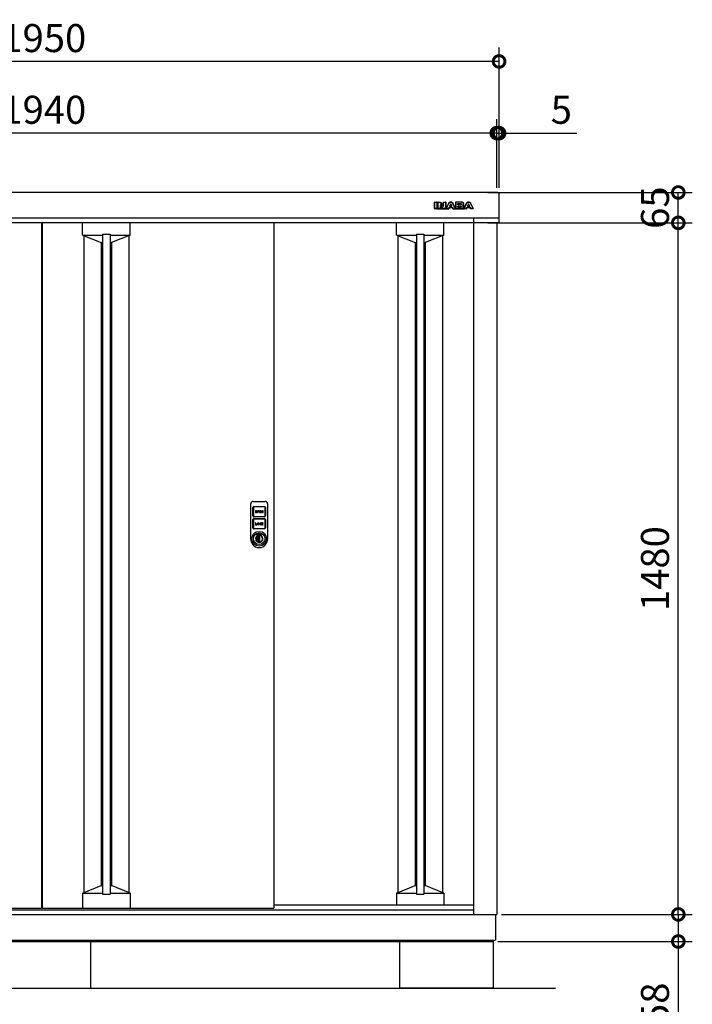
# Model space of a CAD drawing. Extents: x 70 to 8115, y 43 to 5705.
# Drawn here: x 1638 to 3079, y 2037 to 4145 of the extents above; entities that cross this region are included whole.
import ezdxf

# ---------------------------------------------------------------- set-up
doc = ezdxf.new("R2010")
doc.units = 0
doc.header["$LTSCALE"] = 20
doc.header["$PDMODE"] = 3
doc.header["$PDSIZE"] = 2
doc.layers.get('0').update_dxf_attribs({"linetype": 'CONTINUOUS'})
doc.layers.get('DEFPOINTS').update_dxf_attribs({"linetype": 'CONTINUOUS'})
for name, color, linetype in [('寸法', 4, 'CONTINUOUS'), ('細線', 5, 'CONTINUOUS'), ('部品1', 7, 'CONTINUOUS'), ('Ｇ．Ｌ', 30, 'CONTINUOUS')]:
    doc.layers.add(name, color=color, linetype=linetype)
doc.styles.add('STYLE1', font='isocp.shx', dxfattribs={"bigfont": 'bigfont.shx'})
doc.dimstyles.new('INABA_S20G', dxfattribs={"dimscale": 20, "dimtxt": 3, "dimasz": 2.5, "dimexe": 1.5, "dimexo": 0.5, "dimgap": 1, "dimtad": 3, "dimdec": 1, "dimdsep": 46, "dimtxsty": 'STYLE1', "dimblk1": 'DOTSMALL', "dimblk2": 'DOTSMALL', "dimsah": 1, "dimcen": 0, "dimclrt": 7, "dimadec": 0, "dimazin": 0, "dimtfac": 1, "dimtdec": 4, "dimtix": 1, "dimtmove": 0, "dimatfit": 3, "dimldrblk": 'DOTSMALL', "dimfxl": 1, "dimtolj": 1, "dimtzin": 0, "dimarcsym": 0})

# ---------------------------------------------------------------- blocks, each defined once
blk = doc.blocks.new('A$C6062739D')
at = {"layer": '細線', "ltscale": 20}
for p, q in [((0, 23.5), (0, 94)), ((4.5, 68), (4.5, 85.9)), ((5, 99), (31, 99)), ((5.5, 85.9), (5.5, 68)), ((6.6, 88), (29.5, 88)), ((29.5, 87), (6.6, 87)), ((30.6, 68), (30.6, 85.9)), ((31.6, 85.9), (31.6, 68)), ((36, 94), (36, 23.5)), ((6.6, 66.9), (29.5, 66.9)), ((29.5, 65.9), (6.6, 65.9)), ((9.8, 77.3), (9.8, 76.5)), ((10.6, 77.3), (10.6, 76.5)), ((12.2, 76.5), (12.2, 77.3)), ((13, 76.5), (13, 77.3)), ((16.2, 78.9), (14.2, 78.9)), ((14.2, 78.9), (14.2, 74.9)), ((14.2, 74.9), (15, 74.9)), ((16.2, 78.1), (15, 78.1)), ((15, 78.1), (15, 77.3)), ((15, 77.3), (16.2, 77.3)), ((15, 76.5), (16.2, 76.5)), ((15, 74.9), (15, 76.5)), ((21.8, 78.9), (18.6, 78.9)), ((18.6, 78.9), (18.6, 74.9)), ((18.6, 74.9), (21.8, 74.9)), ((19.4, 77.3), (19.4, 78.1)), ((19.4, 78.1), (21.8, 78.1)), ((21.8, 77.3), (19.4, 77.3)), ((19.4, 75.7), (19.4, 76.5)), ((19.4, 76.5), (21.8, 76.5)), ((21.8, 75.7), (19.4, 75.7)), ((21.8, 78.1), (21.8, 78.9)), ((21.8, 76.5), (21.8, 77.3)), ((21.8, 74.9), (21.8, 75.7)), ((23.8, 78.9), (23, 78.9)), ((23, 78.9), (23, 74.9)), ((23, 74.9), (23.8, 74.9)), ((25.4, 76.4), (23.8, 78.9)), ((23.8, 74.9), (23.8, 77.5)), ((23.8, 77.5), (25.4, 74.9)), ((26.2, 78.9), (25.4, 78.9)), ((25.4, 78.9), (25.4, 76.4)), ((25.4, 74.9), (26.2, 74.9)), ((26.2, 74.9), (26.2, 78.9)), ((4.5, 42.1), (4.5, 60)), ((5.5, 60), (5.5, 42.1)), ((6.6, 62.1), (29.5, 62.1)), ((29.5, 61.1), (6.6, 61.1)), ((9.8, 53), (9.8, 49)), ((10.6, 53), (9.8, 53)), ((9.8, 49), (13, 49)), ((10.6, 49.8), (10.6, 53)), ((13, 49.8), (10.6, 49.8)), ((13, 49), (13, 49.8)), ((14.2, 51.4), (14.2, 50.6)), ((15, 51.4), (15, 50.6)), ((16.6, 50.6), (16.6, 51.4)), ((17.4, 50.6), (17.4, 51.4)), ((18.6, 51.4), (18.6, 50.6)), ((19.4, 50.6), (19.4, 51.4)), ((21, 51.4), (21.8, 51.4)), ((21.8, 50.6), (21, 50.6)), ((23.8, 53), (23, 53)), ((23, 53), (23, 49)), ((23, 49), (23.8, 49)), ((25.1, 53), (23.8, 51.8)), ((23.8, 51.8), (23.8, 53)), ((23.8, 50.6), (24.4, 51.1)), ((23.8, 49), (23.8, 50.6)), ((24.4, 51.1), (25.3, 49)), ((25, 51.8), (26.2, 53)), ((26.2, 49), (25, 51.8)), ((26.2, 53), (25.1, 53)), ((25.3, 49), (26.2, 49)), ((30.6, 42.1), (30.6, 60)), ((31.6, 60), (31.6, 42.1)), ((0, 20.8), (0, 23.5)), ((6.6, 41), (29.5, 41)), ((29.5, 40), (6.6, 40)), ((14, 28.4), (14.5, 28.1)), ((14, 25.6), (14, 28.4)), ((14, 25.6), (14.5, 25.3)), ((14.5, 28.1), (14.5, 25.3)), ((16.7, 23.7), (16.7, 23.5)), ((19.2, 23.7), (16.7, 23.7)), ((16.7, 14.4), (16.7, 23.5)), ((16.9, 20.7), (16.9, 23.7)), ((19.2, 14.1), (19.2, 23.7)), ((21.5, 28.1), (22, 28.4)), ((21.5, 25.3), (21.5, 28.1)), ((21.5, 25.3), (22, 25.6)), ((22, 28.4), (22, 25.6)), ((36, 23.5), (36, 19.5)), ((0, 18), (0, 20.8)), ((16.7, 14.4), (16.7, 14.1)), ((16.7, 14.1), (19.2, 14.1)), ((16.9, 20.8), (16.9, 20.7)), ((16.9, 17.3), (16.9, 20.7)), ((16.9, 20.7), (16.9, 20.7)), ((16.9, 17.3), (16.9, 17.2)), ((16.9, 17.3), (16.9, 17.3)), ((16.9, 14.1), (16.9, 17.3)), ((16.9, 14.1), (16.9, 14.1)), ((36, 19.5), (36, 18)), ((36, 18), (36, 18))]:
    blk.add_line(p, q, dxfattribs=at)
for radius in [15.8, 12.5]:
    blk.add_circle((18, 19), radius, dxfattribs=at)
for centre, radius, start, end in [((5, 94), 5, 90, 180), ((6.6, 85.9), 2.1, 90, 180), ((6.6, 85.9), 1.1, 90, 180), ((29.5, 85.9), 2.1, 0, 90), ((29.5, 85.9), 1.1, 0, 90), ((31, 94), 5, 0, 90), ((6.6, 68), 2.1, 180, 270), ((6.6, 68), 1.1, 180, 270), ((11.4, 77.3), 1.6, 0, 180), ((11.4, 76.5), 1.6, 180, 0), ((11.4, 77.3), 0.8, 0, 180), ((11.4, 76.5), 0.8, 180, 0), ((16.2, 77.7), 1.2, 270, 90), ((16.2, 77.7), 0.4, 270, 90), ((29.5, 68), 1.1, 270, 0), ((29.5, 68), 2.1, 270, 0), ((6.6, 60), 2.1, 90, 180), ((6.6, 60), 1.1, 90, 180), ((15.8, 51.4), 1.6, 0, 180), ((15.8, 50.6), 1.6, 180, 0), ((15.8, 51.4), 0.8, 0, 180), ((15.8, 50.6), 0.8, 180, 0), ((20.2, 51.4), 1.6, 0, 180), ((20.2, 50.6), 1.6, 180, 0), ((20.2, 51.4), 0.8, 0, 180), ((20.2, 50.6), 0.8, 180, 0), ((29.5, 60), 2.1, 0, 90), ((29.5, 60), 1.1, 0, 90), ((6.6, 42.1), 2.1, 180, 270), ((6.6, 42.1), 1.1, 180, 270), ((18, 19), 7.75, 121.073, 58.927), ((18, 19), 7.25, 118.8657, 61.1343), ((18.1, 18.9), 4.77, 106.9969, 252.9976), ((18, 19), 10.2, 67.0303, 112.9697), ((18, 19), 9.75, 68.9628, 111.0372), ((14.6, 26.3), 0.3, 250.5304, 294.9837), ((18, 19), 7.75, 63.1527, 114.9837), ((29.5, 42.1), 2.1, 270, 0), ((29.5, 42.1), 1.1, 270, 0), ((18, 18), 18, 180, 217.5547), ((18, 18), 18, 217.5547, 322.4453), ((16.9, 19), 4.87, 268.1334, 269.9973), ((15.7, 19), 2.14, 304.9126, 55.082), ((18, 18), 18, 322.4453, 360)]:
    blk.add_arc(centre, radius, start, end, dxfattribs=at)
blk = doc.blocks.new('_DOTSMALL')
at = {"color": 0, "linetype": 'ByBlock', "ltscale": 50, "const_width": 0.5}
blk.add_lwpolyline([(-0.0625, 0, 1), (0.0625, 0, 1)], format="xyb", close=True, dxfattribs=at)
blk = doc.blocks.new('*D3')
at = {"layer": 'DEFPOINTS', "color": 0, "ltscale": 50}
for p in [(715.1, 4055.2), (715.1, 3774.5), (2665.1, 3774.5)]:
    blk.add_point(p, dxfattribs=at)
at = {"layer": '寸法', "color": 0, "lineweight": -2, "ltscale": 50}
for p, q in [((715.1, 3784.5), (715.1, 4085.2)), ((2665.1, 3784.5), (2665.1, 4085.2)), ((2665.1, 4055.2), (715.1, 4055.2))]:
    blk.add_line(p, q, dxfattribs=at)
at = {"layer": '寸法', "color": 0, "lineweight": -2, "ltscale": 50, "xscale": 50, "yscale": 50, "zscale": 50, "rotation": 180}
blk.add_blockref('_DOTSMALL', (715.1, 4055.2), dxfattribs=at)
at = {"layer": '寸法', "color": 0, "lineweight": -2, "ltscale": 50, "xscale": 50, "yscale": 50, "zscale": 50}
blk.add_blockref('_DOTSMALL', (2665.1, 4055.2), dxfattribs=at)
at = {"layer": '寸法', "color": 7, "ltscale": 50, "insert": (1690.1, 4105.2), "char_height": 60, "attachment_point": 5, "style": 'STYLE1'}
blk.add_mtext('\\A1;1950', dxfattribs=at)
blk = doc.blocks.new('*D5')
at = {"layer": 'DEFPOINTS', "color": 0, "ltscale": 50}
for p in [(2665.1, 3901.8), (2660.1, 3774.5), (2665.1, 3774.5)]:
    blk.add_point(p, dxfattribs=at)
at = {"layer": '寸法', "color": 0, "lineweight": -2, "ltscale": 50}
for p, q in [((2660.1, 3784.5), (2660.1, 3931.8)), ((2665.1, 3784.5), (2665.1, 3931.8)), ((2660.1, 3901.8), (2610.1, 3901.8)), ((2660.1, 3901.8), (2665.1, 3901.8)), ((2665.1, 3901.8), (2831.6, 3901.8))]:
    blk.add_line(p, q, dxfattribs=at)
at = {"layer": '寸法', "color": 0, "lineweight": -2, "ltscale": 50, "xscale": 50, "yscale": 50, "zscale": 50}
blk.add_blockref('_DOTSMALL', (2660.1, 3901.8), dxfattribs=at)
at = {"layer": '寸法', "color": 0, "lineweight": -2, "ltscale": 50, "xscale": 50, "yscale": 50, "zscale": 50, "rotation": 180}
blk.add_blockref('_DOTSMALL', (2665.1, 3901.8), dxfattribs=at)
at = {"layer": '寸法', "color": 7, "ltscale": 50, "insert": (2798.4, 3951.8), "char_height": 60, "attachment_point": 5, "style": 'STYLE1'}
blk.add_mtext('\\A1;5', dxfattribs=at)
blk = doc.blocks.new('*D6')
at = {"layer": 'DEFPOINTS', "color": 0, "ltscale": 50}
for p in [(720.1, 3901.8), (720.1, 3774.5), (2660.1, 3774.5)]:
    blk.add_point(p, dxfattribs=at)
at = {"layer": '寸法', "color": 0, "lineweight": -2, "ltscale": 50}
for p, q in [((720.1, 3784.5), (720.1, 3931.8)), ((2660.1, 3784.5), (2660.1, 3931.8)), ((2660.1, 3901.8), (720.1, 3901.8))]:
    blk.add_line(p, q, dxfattribs=at)
at = {"layer": '寸法', "color": 0, "lineweight": -2, "ltscale": 50, "xscale": 50, "yscale": 50, "zscale": 50, "rotation": 180}
blk.add_blockref('_DOTSMALL', (720.1, 3901.8), dxfattribs=at)
at = {"layer": '寸法', "color": 0, "lineweight": -2, "ltscale": 50, "xscale": 50, "yscale": 50, "zscale": 50}
blk.add_blockref('_DOTSMALL', (2660.1, 3901.8), dxfattribs=at)
at = {"layer": '寸法', "color": 7, "ltscale": 50, "insert": (1690.1, 3951.8), "char_height": 60, "attachment_point": 5, "style": 'STYLE1'}
blk.add_mtext('\\A1;1940', dxfattribs=at)
blk = doc.blocks.new('*D39')
at = {"layer": 'DEFPOINTS', "color": 0, "ltscale": 50}
for p in [(2660.1, 2229.8), (3048.9, 2229.8), (2652.6, 2171.8)]:
    blk.add_point(p, dxfattribs=at)
at = {"layer": '寸法', "color": 0, "lineweight": -2, "ltscale": 50}
for p, q in [((2670.1, 2229.8), (3078.9, 2229.8)), ((3048.9, 2229.8), (3048.9, 2171.8)), ((2662.6, 2171.8), (3078.9, 2171.8)), ((3048.9, 2171.8), (3048.9, 1985.5))]:
    blk.add_line(p, q, dxfattribs=at)
at = {"layer": '寸法', "color": 0, "lineweight": -2, "ltscale": 50, "xscale": 50, "yscale": 50, "zscale": 50}
for p, rotation in [((3048.9, 2229.8), 90), ((3048.9, 2171.8), 270)]:
    blk.add_blockref('_DOTSMALL', p, dxfattribs=dict(at, rotation=rotation))
at = {"layer": '寸法', "color": 7, "ltscale": 50, "insert": (2998.9, 2038.5), "char_height": 60, "attachment_point": 5, "rotation": 90, "style": 'STYLE1'}
blk.add_mtext('\\A1;58', dxfattribs=at)
blk = doc.blocks.new('*D40')
at = {"layer": 'DEFPOINTS', "color": 0, "ltscale": 50}
for p in [(2631.3, 3709.8), (3048.9, 3709.8), (2660.1, 2229.8)]:
    blk.add_point(p, dxfattribs=at)
at = {"layer": '寸法', "color": 0, "lineweight": -2, "ltscale": 50}
for p, q in [((2641.3, 3709.8), (3078.9, 3709.8)), ((3048.9, 2229.8), (3048.9, 3709.8)), ((2670.1, 2229.8), (3078.9, 2229.8))]:
    blk.add_line(p, q, dxfattribs=at)
at = {"layer": '寸法', "color": 0, "lineweight": -2, "ltscale": 50, "xscale": 50, "yscale": 50, "zscale": 50}
for p, rotation in [((3048.9, 3709.8), 90), ((3048.9, 2229.8), 270)]:
    blk.add_blockref('_DOTSMALL', p, dxfattribs=dict(at, rotation=rotation))
at = {"layer": '寸法', "color": 7, "ltscale": 50, "insert": (2998.9, 2969.8), "char_height": 60, "attachment_point": 5, "rotation": 90, "style": 'STYLE1'}
blk.add_mtext('\\A1;1480', dxfattribs=at)
blk = doc.blocks.new('*D41')
at = {"layer": 'DEFPOINTS', "color": 0, "ltscale": 50}
for p in [(2631.3, 3774.8), (3048.9, 3774.8), (2631.3, 3709.8)]:
    blk.add_point(p, dxfattribs=at)
at = {"layer": '寸法', "color": 0, "lineweight": -2, "ltscale": 50}
for p, q in [((2641.3, 3774.8), (3078.9, 3774.8)), ((3048.9, 3709.8), (3048.9, 3774.8)), ((2641.3, 3709.8), (3078.9, 3709.8))]:
    blk.add_line(p, q, dxfattribs=at)
at = {"layer": '寸法', "color": 0, "lineweight": -2, "ltscale": 50, "xscale": 50, "yscale": 50, "zscale": 50}
for p, rotation in [((3048.9, 3774.8), 90), ((3048.9, 3709.8), 270)]:
    blk.add_blockref('_DOTSMALL', p, dxfattribs=dict(at, rotation=rotation))
at = {"layer": '寸法', "color": 7, "ltscale": 50, "insert": (2998.9, 3742.3), "char_height": 60, "attachment_point": 5, "rotation": 90, "style": 'STYLE1'}
blk.add_mtext('\\A1;65', dxfattribs=at)

msp = doc.modelspace()

# ---------------------------------------------------------------- linework, layer by layer
at = {"layer": '細線', "ltscale": 20}
for p, q in [((2526.89, 3740.3), (2526.89, 3753.8)), ((2527.39, 3754.3), (2531.81, 3754.3)), ((2527.39, 3753.8), (2531.81, 3753.8)), ((2527.39, 3740.3), (2527.39, 3753.8)), ((2531.81, 3753.8), (2531.81, 3740.3)), ((2532.31, 3753.8), (2532.31, 3740.3)), ((2534.13, 3740.3), (2534.13, 3753.8)), ((2534.63, 3754.3), (2536.47, 3754.3)), ((2534.63, 3753.8), (2536.47, 3753.8)), ((2534.63, 3740.3), (2534.63, 3753.8)), ((2536.47, 3753.8), (2536.99, 3753.79)), ((2536.99, 3753.79), (2537.46, 3753.76)), ((2537.46, 3753.76), (2537.88, 3753.7)), ((2537.88, 3753.7), (2538.26, 3753.61)), ((2538.26, 3753.61), (2538.61, 3753.47)), ((2538.61, 3753.47), (2538.95, 3753.28)), ((2538.95, 3753.28), (2539.28, 3753.03)), ((2539.28, 3753.03), (2539.62, 3752.72)), ((2539.62, 3752.72), (2545.18, 3745.83)), ((2540.01, 3753.04), (2544.93, 3746.93)), ((2545.82, 3747.24), (2545.82, 3753.8)), ((2546.32, 3754.3), (2550.29, 3754.3)), ((2546.32, 3746.19), (2546.32, 3753.8)), ((2546.32, 3753.8), (2550.29, 3753.8)), ((2550.29, 3753.8), (2550.29, 3740.3)), ((2550.79, 3753.8), (2550.79, 3740.3)), ((2551.65, 3740.53), (2557.38, 3751.56)), ((2552.09, 3740.3), (2557.82, 3751.33)), ((2557.82, 3751.33), (2558.14, 3751.9)), ((2558.14, 3751.9), (2558.51, 3752.46)), ((2558.51, 3752.46), (2558.93, 3752.97)), ((2558.93, 3752.97), (2559.4, 3753.43)), ((2559.4, 3753.43), (2559.91, 3753.82)), ((2559.91, 3753.82), (2560.46, 3754.12)), ((2560.46, 3754.12), (2561.04, 3754.31)), ((2561.04, 3754.31), (2561.67, 3754.38)), ((2561.67, 3754.38), (2562.29, 3754.31)), ((2562.29, 3754.31), (2562.87, 3754.12)), ((2562.87, 3754.12), (2563.43, 3753.82)), ((2563.43, 3753.82), (2563.94, 3753.43)), ((2563.94, 3753.43), (2564.4, 3752.97)), ((2564.4, 3752.97), (2564.83, 3752.46)), ((2564.83, 3752.46), (2565.2, 3751.9)), ((2565.2, 3751.9), (2565.52, 3751.33)), ((2565.52, 3751.33), (2571.25, 3740.3)), ((2565.96, 3751.56), (2571.69, 3740.53)), ((2572.08, 3753.8), (2572.08, 3740.3)), ((2585.1, 3754.3), (2572.58, 3754.3)), ((2572.58, 3753.8), (2572.58, 3749.54)), ((2585.1, 3753.8), (2572.58, 3753.8)), ((2577.01, 3749.54), (2577.01, 3751.26)), ((2577.01, 3751.26), (2582.51, 3751.26)), ((2582.51, 3751.26), (2582.7, 3751.26)), ((2582.7, 3751.26), (2582.92, 3751.24)), ((2582.92, 3751.24), (2583.16, 3751.19)), ((2583.16, 3751.19), (2583.41, 3751.11)), ((2583.41, 3751.11), (2583.62, 3750.98)), ((2583.62, 3750.98), (2583.8, 3750.79)), ((2585.98, 3753.73), (2585.1, 3753.8)), ((2586.72, 3753.54), (2585.98, 3753.73)), ((2587.33, 3753.26), (2586.72, 3753.54)), ((2587.8, 3752.9), (2587.33, 3753.26)), ((2588.16, 3752.5), (2587.8, 3752.9)), ((2588.4, 3752.07), (2588.16, 3752.5)), ((2588.54, 3751.64), (2588.4, 3752.07)), ((2588.59, 3751.24), (2588.54, 3751.64)), ((2588.59, 3749.36), (2588.59, 3751.24)), ((2589.09, 3749.36), (2589.09, 3751.24)), ((2589.72, 3740.53), (2595.45, 3751.56)), ((2590.16, 3740.3), (2595.9, 3751.33)), ((2595.9, 3751.33), (2596.21, 3751.9)), ((2596.21, 3751.9), (2596.58, 3752.46)), ((2596.58, 3752.46), (2597, 3752.97)), ((2597, 3752.97), (2597.47, 3753.43)), ((2597.47, 3753.43), (2597.98, 3753.82)), ((2597.98, 3753.82), (2598.54, 3754.12)), ((2598.54, 3754.12), (2599.12, 3754.31)), ((2599.12, 3754.31), (2599.75, 3754.38)), ((2599.75, 3754.38), (2600.36, 3754.31)), ((2600.36, 3754.31), (2600.95, 3754.12)), ((2600.95, 3754.12), (2601.5, 3753.82)), ((2601.5, 3753.82), (2602.01, 3753.43)), ((2602.01, 3753.43), (2602.48, 3752.97)), ((2602.48, 3752.97), (2602.9, 3752.46)), ((2602.9, 3752.46), (2603.27, 3751.9)), ((2603.27, 3751.9), (2603.59, 3751.33)), ((2603.59, 3751.33), (2609.32, 3740.3)), ((2604.03, 3751.56), (2609.77, 3740.53)), ((2531.81, 3740.3), (2527.39, 3740.3)), ((2531.81, 3739.8), (2527.39, 3739.8)), ((2531.81, 3739.8), (2556.7, 3739.8)), ((2532.31, 3744.3), (2534.13, 3744.3)), ((2539.05, 3740.3), (2534.63, 3740.3)), ((2539.05, 3739.8), (2534.63, 3739.8)), ((2539.08, 3747.41), (2539.05, 3747.33)), ((2539.05, 3747.33), (2539.05, 3747.24)), ((2539.05, 3747.24), (2539.05, 3740.3)), ((2539.12, 3747.49), (2539.08, 3747.41)), ((2539.17, 3747.56), (2539.12, 3747.49)), ((2539.24, 3747.63), (2539.17, 3747.56)), ((2539.32, 3747.68), (2539.24, 3747.63)), ((2539.4, 3747.71), (2539.32, 3747.68)), ((2539.49, 3747.72), (2539.4, 3747.71)), ((2539.62, 3747.72), (2539.49, 3747.72)), ((2539.55, 3745.98), (2539.55, 3740.3)), ((2539.55, 3744.3), (2541.99, 3744.3)), ((2539.73, 3747.7), (2539.62, 3747.72)), ((2539.83, 3747.68), (2539.73, 3747.7)), ((2539.92, 3747.65), (2539.83, 3747.68)), ((2539.99, 3747.61), (2539.92, 3747.65)), ((2540.06, 3747.56), (2539.99, 3747.61)), ((2540.13, 3747.49), (2540.06, 3747.56)), ((2540.19, 3747.42), (2540.13, 3747.49)), ((2544.91, 3741.38), (2540.19, 3747.42)), ((2544.52, 3741.07), (2540.44, 3746.28)), ((2545.22, 3741.06), (2544.91, 3741.38)), ((2545.18, 3745.83), (2545.24, 3745.76)), ((2545.47, 3740.82), (2545.22, 3741.06)), ((2545.24, 3745.76), (2545.3, 3745.71)), ((2545.3, 3745.71), (2545.36, 3745.66)), ((2545.36, 3745.66), (2545.42, 3745.63)), ((2545.42, 3745.63), (2545.49, 3745.6)), ((2545.69, 3740.62), (2545.47, 3740.82)), ((2545.49, 3745.6), (2545.57, 3745.58)), ((2545.57, 3745.58), (2545.66, 3745.57)), ((2545.66, 3745.57), (2545.76, 3745.57)), ((2545.91, 3740.49), (2545.69, 3740.62)), ((2545.76, 3745.57), (2545.89, 3745.58)), ((2545.89, 3745.58), (2546, 3745.62)), ((2546.16, 3740.39), (2545.91, 3740.49)), ((2546, 3745.62), (2546.09, 3745.68)), ((2546.09, 3745.68), (2546.18, 3745.76)), ((2546.47, 3740.33), (2546.16, 3740.39)), ((2546.18, 3745.76), (2546.24, 3745.85)), ((2546.24, 3745.85), (2546.28, 3745.96)), ((2546.28, 3745.96), (2546.31, 3746.07)), ((2546.31, 3746.07), (2546.32, 3746.19)), ((2546.85, 3740.3), (2546.47, 3740.33)), ((2547.35, 3740.3), (2546.85, 3740.3)), ((2550.29, 3740.3), (2547.35, 3740.3)), ((2550.29, 3739.8), (2547.35, 3739.8)), ((2550.79, 3744.3), (2553.61, 3744.3)), ((2556.7, 3740.3), (2552.09, 3740.3)), ((2556.7, 3739.8), (2552.09, 3739.8)), ((2557.88, 3742.78), (2556.7, 3740.3)), ((2558.06, 3741.99), (2557.15, 3740.08)), ((2561.67, 3742.78), (2557.88, 3742.78)), ((2557.88, 3742.78), (2565.46, 3742.78)), ((2558.51, 3742.28), (2564.83, 3742.28)), ((2561.05, 3749.4), (2559.14, 3745.45)), ((2559.14, 3745.45), (2561.67, 3745.45)), ((2561.22, 3748.6), (2560.28, 3746.66)), ((2560.73, 3745.95), (2562.6, 3745.95)), ((2561.11, 3749.5), (2561.05, 3749.4)), ((2561.19, 3749.58), (2561.11, 3749.5)), ((2561.27, 3749.65), (2561.19, 3749.58)), ((2561.35, 3749.7), (2561.27, 3749.65)), ((2561.43, 3749.74), (2561.35, 3749.7)), ((2561.51, 3749.77), (2561.43, 3749.74)), ((2561.59, 3749.78), (2561.51, 3749.77)), ((2561.67, 3749.79), (2561.59, 3749.78)), ((2561.74, 3749.78), (2561.67, 3749.79)), ((2561.67, 3745.45), (2564.19, 3745.45)), ((2565.46, 3742.78), (2561.67, 3742.78)), ((2561.83, 3749.77), (2561.74, 3749.78)), ((2561.91, 3749.74), (2561.83, 3749.77)), ((2561.99, 3749.7), (2561.91, 3749.74)), ((2562.07, 3749.65), (2561.99, 3749.7)), ((2562.15, 3749.58), (2562.07, 3749.65)), ((2563.05, 3746.66), (2562.12, 3748.6)), ((2562.22, 3749.5), (2562.15, 3749.58)), ((2562.29, 3749.4), (2562.22, 3749.5)), ((2564.19, 3745.45), (2562.29, 3749.4)), ((2566.2, 3740.08), (2565.28, 3741.99)), ((2566.65, 3740.3), (2565.46, 3742.78)), ((2571.25, 3740.3), (2566.65, 3740.3)), ((2571.25, 3739.8), (2566.65, 3739.8)), ((2566.65, 3739.8), (2590.16, 3739.8)), ((2569.73, 3744.3), (2572.08, 3744.3)), ((2572.58, 3749.54), (2572.58, 3744.36)), ((2572.58, 3744.36), (2572.58, 3740.3)), ((2572.58, 3740.3), (2585.57, 3740.3)), ((2572.58, 3739.8), (2585.57, 3739.8)), ((2577.01, 3748.54), (2577.01, 3749.54)), ((2582.51, 3748.54), (2577.01, 3748.54)), ((2577.01, 3744.36), (2577.01, 3745.83)), ((2577.01, 3745.83), (2582.33, 3745.83)), ((2577.01, 3742.98), (2577.01, 3744.36)), ((2583.28, 3742.98), (2577.01, 3742.98)), ((2577.51, 3749.54), (2577.51, 3750.26)), ((2577.51, 3743.98), (2577.51, 3744.83)), ((2578.01, 3750.76), (2582.51, 3750.76)), ((2582.68, 3749.04), (2578.01, 3749.04)), ((2578.01, 3745.33), (2582.33, 3745.33)), ((2583.44, 3743.48), (2578.01, 3743.48)), ((2582.33, 3745.83), (2582.81, 3745.81)), ((2582.7, 3748.54), (2582.51, 3748.54)), ((2582.92, 3748.56), (2582.7, 3748.54)), ((2582.81, 3745.81), (2583.26, 3745.76)), ((2583.16, 3748.61), (2582.92, 3748.56)), ((2583.41, 3748.69), (2583.16, 3748.61)), ((2583.26, 3745.76), (2583.67, 3745.67)), ((2583.47, 3742.98), (2583.28, 3742.98)), ((2583.62, 3748.82), (2583.41, 3748.69)), ((2583.69, 3743), (2583.47, 3742.98)), ((2583.8, 3749), (2583.62, 3748.82)), ((2583.67, 3745.67), (2584.03, 3745.52)), ((2583.93, 3743.05), (2583.69, 3743)), ((2583.8, 3750.79), (2583.93, 3750.54)), ((2583.93, 3749.26), (2583.8, 3749)), ((2583.93, 3750.54), (2583.97, 3750.21)), ((2583.97, 3749.59), (2583.93, 3749.26)), ((2584.17, 3743.13), (2583.93, 3743.05)), ((2583.97, 3750.21), (2583.97, 3749.59)), ((2584.03, 3745.52), (2584.32, 3745.29)), ((2584.39, 3743.26), (2584.17, 3743.13)), ((2584.32, 3745.29), (2584.54, 3744.97)), ((2584.57, 3743.45), (2584.39, 3743.26)), ((2584.54, 3744.97), (2584.69, 3744.56)), ((2584.7, 3743.7), (2584.57, 3743.45)), ((2584.69, 3744.56), (2584.74, 3744.04)), ((2584.74, 3744.04), (2584.7, 3743.7)), ((2585.57, 3740.3), (2586.45, 3740.36)), ((2586.45, 3740.36), (2587.19, 3740.55)), ((2587.12, 3747.23), (2587.48, 3747.44)), ((2587.6, 3747.02), (2587.12, 3747.23)), ((2587.19, 3740.55), (2587.8, 3740.84)), ((2587.48, 3747.44), (2587.79, 3747.68)), ((2588.01, 3746.77), (2587.6, 3747.02)), ((2587.79, 3747.68), (2588.04, 3747.95)), ((2587.8, 3740.84), (2588.27, 3741.19)), ((2588.34, 3746.48), (2588.01, 3746.77)), ((2588.04, 3747.95), (2588.24, 3748.23)), ((2588.24, 3748.23), (2588.39, 3748.52)), ((2588.27, 3741.19), (2588.63, 3741.6)), ((2588.61, 3746.17), (2588.34, 3746.48)), ((2588.39, 3748.52), (2588.5, 3748.81)), ((2588.5, 3748.81), (2588.57, 3749.09)), ((2588.57, 3749.09), (2588.59, 3749.36)), ((2588.81, 3745.85), (2588.61, 3746.17)), ((2588.63, 3741.6), (2588.87, 3742.03)), ((2588.95, 3745.52), (2588.81, 3745.85)), ((2588.87, 3742.03), (2589.01, 3742.45)), ((2589.03, 3745.19), (2588.95, 3745.52)), ((2589.01, 3742.45), (2589.06, 3742.86)), ((2589.06, 3744.89), (2589.03, 3745.19)), ((2589.06, 3742.86), (2589.06, 3744.89)), ((2589.56, 3742.86), (2589.56, 3744.89)), ((2589.56, 3744.3), (2591.68, 3744.3)), ((2594.77, 3740.3), (2590.16, 3740.3)), ((2594.77, 3739.8), (2590.16, 3739.8)), ((2595.96, 3742.78), (2594.77, 3740.3)), ((2596.14, 3741.99), (2595.22, 3740.08)), ((2595.96, 3742.78), (2603.53, 3742.78)), ((2599.75, 3742.78), (2595.96, 3742.78)), ((2596.59, 3742.28), (2602.9, 3742.28)), ((2599.13, 3749.4), (2597.22, 3745.45)), ((2597.22, 3745.45), (2599.75, 3745.45)), ((2599.3, 3748.6), (2598.36, 3746.66)), ((2598.81, 3745.95), (2600.68, 3745.95)), ((2599.19, 3749.5), (2599.13, 3749.4)), ((2599.26, 3749.58), (2599.19, 3749.5)), ((2599.34, 3749.65), (2599.26, 3749.58)), ((2599.42, 3749.7), (2599.34, 3749.65)), ((2599.5, 3749.74), (2599.42, 3749.7)), ((2599.59, 3749.77), (2599.5, 3749.74)), ((2599.67, 3749.78), (2599.59, 3749.77)), ((2599.75, 3749.79), (2599.67, 3749.78)), ((2599.82, 3749.78), (2599.75, 3749.79)), ((2599.75, 3745.45), (2602.27, 3745.45)), ((2603.53, 3742.78), (2599.75, 3742.78)), ((2599.9, 3749.77), (2599.82, 3749.78)), ((2599.98, 3749.74), (2599.9, 3749.77)), ((2600.07, 3749.7), (2599.98, 3749.74)), ((2600.15, 3749.65), (2600.07, 3749.7)), ((2600.22, 3749.58), (2600.15, 3749.65)), ((2601.13, 3746.66), (2600.2, 3748.6)), ((2600.3, 3749.5), (2600.22, 3749.58)), ((2600.36, 3749.4), (2600.3, 3749.5)), ((2602.27, 3745.45), (2600.36, 3749.4)), ((2604.26, 3740.08), (2603.35, 3741.99)), ((2604.71, 3740.3), (2603.53, 3742.78)), ((2609.32, 3740.3), (2604.71, 3740.3)), ((2609.32, 3739.8), (2604.71, 3739.8))]:
    msp.add_line(p, q, dxfattribs=at)
at = {"layer": '細線', "ltscale": 50}
for p, q in [((1772.95, 3683.76), (1772.95, 3709.55)), ((1874.95, 3683.76), (1874.95, 3709.55)), ((2445.05, 3683.76), (2445.05, 3709.55)), ((2547.05, 3683.76), (2547.05, 3709.55)), ((1772.95, 3683.76), (1815.95, 3683.76)), ((1772.95, 3683.76), (1812.95, 3667.76)), ((1775.95, 3682.56), (1775.95, 2276.46)), ((1812.95, 3667.76), (1815.95, 3667.76)), ((1812.95, 3667.76), (1812.95, 2291.26)), ((1815.95, 3685.76), (1815.95, 2272.76)), ((1815.95, 3685.76), (1831.95, 3685.76)), ((1831.95, 3685.76), (1831.95, 2272.76)), ((1831.95, 3683.76), (1874.95, 3683.76)), ((1831.95, 3667.76), (1834.95, 3667.76)), ((1874.95, 3683.76), (1834.95, 3667.76)), ((1834.95, 3667.76), (1834.95, 2291.26)), ((1871.95, 3682.56), (1871.95, 2276.46)), ((2445.05, 3683.76), (2488.05, 3683.76)), ((2445.05, 3683.76), (2485.05, 3667.76)), ((2448.05, 3682.56), (2448.05, 2276.46)), ((2485.05, 3667.76), (2488.05, 3667.76)), ((2485.05, 3667.76), (2485.05, 2291.26)), ((2488.05, 3685.76), (2504.05, 3685.76)), ((2488.05, 3685.76), (2488.05, 2272.76)), ((2504.05, 3685.76), (2504.05, 2272.76)), ((2504.05, 3683.76), (2547.05, 3683.76)), ((2504.05, 3667.76), (2507.05, 3667.76)), ((2547.05, 3683.76), (2507.05, 3667.76)), ((2507.05, 3667.76), (2507.05, 2291.26)), ((2544.05, 3682.56), (2544.05, 2276.46)), ((1772.95, 2275.26), (1812.95, 2291.26)), ((1812.95, 2291.26), (1815.95, 2291.26)), ((1831.95, 2291.26), (1834.95, 2291.26)), ((1874.95, 2275.26), (1834.95, 2291.26)), ((2445.05, 2275.26), (2485.05, 2291.26)), ((2485.05, 2291.26), (2488.05, 2291.26)), ((2504.05, 2291.26), (2507.05, 2291.26)), ((2547.05, 2275.26), (2507.05, 2291.26)), ((1772.95, 2275.26), (1772.95, 2242.76)), ((1772.95, 2275.26), (1815.95, 2275.26)), ((1815.95, 2272.76), (1831.95, 2272.76)), ((1831.95, 2275.26), (1874.95, 2275.26)), ((1874.95, 2275.26), (1874.95, 2242.76)), ((2445.05, 2275.26), (2445.05, 2250.26)), ((2445.05, 2275.26), (2488.05, 2275.26)), ((2488.05, 2272.76), (2504.05, 2272.76)), ((2504.05, 2275.26), (2547.05, 2275.26)), ((2547.05, 2275.26), (2547.05, 2250.26))]:
    msp.add_line(p, q, dxfattribs=at)
at = {"layer": '細線', "ltscale": 20}
for centre, start, end in [((2527.39, 3753.8), 90, 180), ((2531.81, 3753.8), 0, 90), ((2534.63, 3753.8), 90, 180), ((2546.32, 3753.8), 90, 180), ((2550.29, 3753.8), 0, 90), ((2572.58, 3753.8), 90, 180), ((2527.39, 3740.3), 180, 270), ((2531.81, 3740.3), 270, 0), ((2534.63, 3740.3), 180, 270), ((2539.05, 3740.3), 270, 0), ((2540.05, 3745.98), 38.00708, 180), ((2545.32, 3747.24), 218.85337, 0), ((2550.29, 3740.3), 270, 0), ((2552.09, 3740.3), 152.53134, 270), ((2556.7, 3740.3), 270, 334.37414), ((2558.51, 3741.78), 90, 154.37414), ((2560.73, 3746.45), 154.16947, 270), ((2561.67, 3748.38), 25.71215, 154.16947), ((2562.6, 3746.45), 270, 25.71215), ((2564.83, 3741.78), 25.62586, 90), ((2566.65, 3740.3), 205.62586, 270), ((2571.25, 3740.3), 270, 27.44805), ((2572.58, 3740.3), 180, 270), ((2578.01, 3750.26), 90, 180), ((2578.01, 3749.54), 180, 270), ((2578.01, 3744.83), 90, 180), ((2578.01, 3743.98), 180, 270), ((2590.16, 3740.3), 152.53134, 270), ((2594.77, 3740.3), 270, 334.37414), ((2596.59, 3741.78), 90, 154.37414), ((2598.81, 3746.45), 154.16947, 270), ((2599.75, 3748.38), 25.71215, 154.16947), ((2600.68, 3746.45), 270, 25.71215), ((2602.9, 3741.78), 25.53111, 90), ((2604.71, 3740.3), 205.53111, 270), ((2609.32, 3740.3), 270, 27.46866)]:
    msp.add_arc(centre, 0.5, start, end, dxfattribs=at)
for points, knots in [([(2536.47, 3753.8), (2536.65, 3753.8), (2536.97, 3753.79), (2537.45, 3753.77), (2537.87, 3753.71), (2538.26, 3753.62), (2538.62, 3753.47), (2538.96, 3753.28), (2539.3, 3753.03), (2539.51, 3752.83), (2539.62, 3752.72)], [0, 0, 0, 0, 0.5241147, 0.9886538, 1.4112086, 1.8047384, 2.1846126, 2.5702574, 2.9844379, 3.4481017, 3.4481017, 3.4481017, 3.4481017]), ([(2536.48, 3754.3), (2536.68, 3754.3), (2536.89, 3754.3), (2537.29, 3754.28), (2537.49, 3754.26), (2537.88, 3754.21), (2538.06, 3754.18), (2538.4, 3754.09), (2538.53, 3754.05), (2538.76, 3753.95), (2538.87, 3753.9), (2539.1, 3753.78), (2539.21, 3753.71), (2539.42, 3753.57), (2539.52, 3753.49), (2539.74, 3753.3), (2539.86, 3753.19), (2539.97, 3753.08)], [0, 0, 0, 0, 0.606916, 0.606916, 1.1463151, 1.1463151, 1.6857141, 1.6857141, 2.0120257, 2.0120257, 2.3383373, 2.3383373, 2.6646489, 2.6646489, 2.9909604, 2.9909604, 3.4481017, 3.4481017, 3.4481017, 3.4481017]), ([(2557.39, 3751.57), (2557.49, 3751.76), (2557.6, 3751.96), (2557.86, 3752.39), (2558.01, 3752.63), (2558.36, 3753.09), (2558.55, 3753.31), (2559.03, 3753.8), (2559.35, 3754.06), (2560.05, 3754.5), (2560.44, 3754.68), (2561.15, 3754.85), (2561.45, 3754.89), (2562.05, 3754.87), (2562.34, 3754.82), (2562.97, 3754.64), (2563.3, 3754.49), (2563.83, 3754.16), (2564.04, 3754), (2564.42, 3753.67), (2564.61, 3753.5), (2564.95, 3753.12), (2565.1, 3752.93), (2565.4, 3752.53), (2565.54, 3752.32), (2565.77, 3751.92), (2565.87, 3751.74), (2565.96, 3751.56)], [0, 0, 0, 0, 0.6533163, 0.6533163, 1.4478917, 1.4478917, 2.242467, 2.242467, 3.3516106, 3.3516106, 4.4607541, 4.4607541, 5.2191872, 5.2191872, 5.9776202, 5.9776202, 6.9251453, 6.9251453, 7.6228873, 7.6228873, 8.3206293, 8.3206293, 9.0183713, 9.0183713, 9.7161133, 9.7161133, 10.3119821, 10.3119821, 10.3119821, 10.3119821]), ([(2557.82, 3751.33), (2558.04, 3751.71), (2558.36, 3752.29), (2558.92, 3752.98), (2559.38, 3753.44), (2559.9, 3753.83), (2560.45, 3754.13), (2561.04, 3754.33), (2561.67, 3754.4), (2562.29, 3754.33), (2562.88, 3754.13), (2563.44, 3753.83), (2563.95, 3753.44), (2564.42, 3752.98), (2564.83, 3752.46), (2565.21, 3751.91), (2565.42, 3751.52), (2565.52, 3751.33)], [0, 0, 0, 0, 1.3203911, 1.9869015, 2.642505, 3.2864455, 3.9109515, 4.525995, 5.1547551, 5.7785086, 6.3935521, 7.0224939, 7.6624201, 8.3180236, 8.987707, 9.6557013, 10.3119821, 10.3119821, 10.3119821, 10.3119821]), ([(2582.51, 3751.26), (2582.57, 3751.26), (2582.71, 3751.26), (2582.93, 3751.24), (2583.17, 3751.19), (2583.41, 3751.12), (2583.63, 3750.99), (2583.82, 3750.8), (2583.95, 3750.53), (2583.98, 3750.11), (2583.98, 3749.69), (2583.96, 3749.27), (2583.82, 3749), (2583.63, 3748.81), (2583.41, 3748.68), (2583.17, 3748.6), (2582.93, 3748.56), (2582.77, 3748.55), (2582.7, 3748.54)], [0, 0, 0, 0, 0.1864975, 0.41413, 0.660199, 0.9151359, 1.1683241, 1.4284367, 1.7101049, 2.0457323, 2.6604455, 3.0010661, 3.2827342, 3.5428468, 3.796035, 4.0509719, 4.2970409, 4.5246734, 4.5246734, 4.5246734, 4.5246734]), ([(2585.1, 3753.8), (2585.39, 3753.79), (2585.94, 3753.76), (2586.7, 3753.58), (2587.31, 3753.29), (2587.8, 3752.93), (2588.16, 3752.52), (2588.41, 3752.09), (2588.56, 3751.66), (2588.58, 3751.37), (2588.59, 3751.24)], [0, 0, 0, 0, 0.8845779, 1.648359, 2.3177391, 2.9082703, 3.4509945, 3.9428487, 4.3937712, 4.7994047, 4.7994047, 4.7994047, 4.7994047]), ([(2585.12, 3754.3), (2585.3, 3754.29), (2585.49, 3754.28), (2585.94, 3754.25), (2586.21, 3754.21), (2586.75, 3754.07), (2587.01, 3753.98), (2587.55, 3753.72), (2587.83, 3753.54), (2588.33, 3753.1), (2588.55, 3752.84), (2588.79, 3752.42), (2588.85, 3752.29), (2588.95, 3752.04), (2588.99, 3751.92), (2589.04, 3751.7), (2589.06, 3751.6), (2589.07, 3751.42), (2589.08, 3751.34), (2589.08, 3751.27)], [0, 0, 0, 0, 0.5428189, 0.5428189, 1.2704602, 1.2704602, 1.9981014, 1.9981014, 2.8413238, 2.8413238, 3.6845461, 3.6845461, 4.0537136, 4.0537136, 4.34699, 4.34699, 4.5844071, 4.5844071, 4.7994047, 4.7994047, 4.7994047, 4.7994047]), ([(2595.46, 3751.57), (2595.57, 3751.76), (2595.68, 3751.96), (2595.94, 3752.39), (2596.09, 3752.63), (2596.43, 3753.09), (2596.62, 3753.31), (2597.11, 3753.8), (2597.43, 3754.06), (2598.13, 3754.5), (2598.52, 3754.68), (2599.22, 3754.85), (2599.52, 3754.89), (2600.12, 3754.87), (2600.42, 3754.82), (2601.05, 3754.64), (2601.38, 3754.49), (2601.91, 3754.16), (2602.12, 3754), (2602.5, 3753.67), (2602.68, 3753.5), (2603.02, 3753.12), (2603.18, 3752.93), (2603.47, 3752.53), (2603.61, 3752.32), (2603.85, 3751.92), (2603.94, 3751.74), (2604.04, 3751.56)], [0, 0, 0, 0, 0.6533163, 0.6533163, 1.4478917, 1.4478917, 2.242467, 2.242467, 3.3516106, 3.3516106, 4.4607541, 4.4607541, 5.2191872, 5.2191872, 5.9776202, 5.9776202, 6.9251453, 6.9251453, 7.6228873, 7.6228873, 8.3206293, 8.3206293, 9.0183713, 9.0183713, 9.7161133, 9.7161133, 10.3119821, 10.3119821, 10.3119821, 10.3119821]), ([(2544.55, 3741.03), (2544.72, 3740.86), (2544.89, 3740.68), (2545.13, 3740.45), (2545.2, 3740.38), (2545.36, 3740.24), (2545.46, 3740.17), (2545.66, 3740.05), (2545.76, 3740), (2545.98, 3739.92), (2546.09, 3739.89), (2546.44, 3739.82), (2546.67, 3739.81), (2547.05, 3739.8), (2547.2, 3739.8), (2547.35, 3739.8)], [0, 0, 0, 0, 0.7145582, 0.7145582, 0.9725406, 0.9725406, 1.230523, 1.230523, 1.4885054, 1.4885054, 1.7464878, 1.7464878, 2.3548283, 2.3548283, 2.8048239, 2.8048239, 2.8048239, 2.8048239]), ([(2544.91, 3741.38), (2545.01, 3741.27), (2545.2, 3741.08), (2545.45, 3740.83), (2545.68, 3740.62), (2545.91, 3740.48), (2546.18, 3740.38), (2546.49, 3740.32), (2546.89, 3740.3), (2547.18, 3740.3), (2547.35, 3740.3)], [0, 0, 0, 0, 0.4382452, 0.7909856, 1.0839204, 1.344033, 1.613541, 1.9218461, 2.3059737, 2.8048239, 2.8048239, 2.8048239, 2.8048239]), ([(2582.32, 3745.33), (2582.49, 3745.33), (2582.64, 3745.32), (2582.9, 3745.31), (2583.02, 3745.29), (2583.26, 3745.26), (2583.37, 3745.24), (2583.56, 3745.18), (2583.65, 3745.15), (2583.81, 3745.07), (2583.88, 3745.02), (2584.03, 3744.88), (2584.1, 3744.77), (2584.19, 3744.51), (2584.22, 3744.38), (2584.25, 3744.11), (2584.24, 3743.95), (2584.22, 3743.84), (2584.21, 3743.82), (2584.19, 3743.78), (2584.17, 3743.75), (2584.13, 3743.69), (2584.1, 3743.67), (2584.04, 3743.62), (2584, 3743.6), (2583.86, 3743.54), (2583.72, 3743.51), (2583.49, 3743.48), (2583.41, 3743.48), (2583.29, 3743.48)], [0, 0, 0, 0, 0.4866568, 0.4866568, 0.8864174, 0.8864174, 1.2769144, 1.2769144, 1.6674113, 1.6674113, 2.0579082, 2.0579082, 2.6842497, 2.6842497, 3.210837, 3.210837, 3.7374243, 3.7374243, 3.9243699, 3.9243699, 4.1113156, 4.1113156, 4.3687253, 4.3687253, 4.626135, 4.626135, 5.1493671, 5.1493671, 5.5098578, 5.5098578, 5.5098578, 5.5098578]), ([(2582.33, 3745.83), (2582.49, 3745.83), (2582.8, 3745.82), (2583.25, 3745.77), (2583.66, 3745.69), (2584.03, 3745.53), (2584.34, 3745.3), (2584.57, 3744.97), (2584.72, 3744.53), (2584.75, 3744.1), (2584.72, 3743.71), (2584.58, 3743.45), (2584.4, 3743.25), (2584.18, 3743.12), (2583.94, 3743.04), (2583.7, 3743), (2583.48, 3742.98), (2583.34, 3742.98), (2583.28, 3742.98)], [0, 0, 0, 0, 0.4789088, 0.9301689, 1.3482541, 1.73861, 2.1155657, 2.4986344, 2.9368797, 3.4633144, 3.8039349, 4.0856031, 4.3422274, 4.5997405, 4.8546774, 5.0957958, 5.3234283, 5.5098578, 5.5098578, 5.5098578, 5.5098578]), ([(2582.5, 3750.76), (2582.62, 3750.76), (2582.71, 3750.76), (2582.88, 3750.74), (2582.96, 3750.73), (2583.09, 3750.69), (2583.14, 3750.68), (2583.23, 3750.64), (2583.27, 3750.62), (2583.34, 3750.57), (2583.37, 3750.54), (2583.41, 3750.48), (2583.43, 3750.45), (2583.45, 3750.4), (2583.46, 3750.38), (2583.47, 3750.32), (2583.47, 3750.28), (2583.48, 3750.18), (2583.48, 3750.12), (2583.48, 3750), (2583.48, 3749.94), (2583.48, 3749.81), (2583.48, 3749.74), (2583.48, 3749.61), (2583.47, 3749.56), (2583.47, 3749.47), (2583.46, 3749.44), (2583.45, 3749.4), (2583.45, 3749.38), (2583.43, 3749.35), (2583.42, 3749.33), (2583.39, 3749.28), (2583.36, 3749.25), (2583.28, 3749.18), (2583.24, 3749.16), (2583.15, 3749.12), (2583.11, 3749.11), (2582.99, 3749.08), (2582.93, 3749.07), (2582.82, 3749.05), (2582.75, 3749.05), (2582.67, 3749.04), (2582.67, 3749.04), (2582.66, 3749.04)], [0, 0, 0, 0, 0.3513055, 0.3513055, 0.6357577, 0.6357577, 0.8867788, 0.8867788, 1.1377999, 1.1377999, 1.388821, 1.388821, 1.6398421, 1.6398421, 1.8153388, 1.8153388, 1.9908355, 1.9908355, 2.1833425, 2.1833425, 2.3758494, 2.3758494, 2.6032401, 2.6032401, 2.7773688, 2.7773688, 2.9514975, 2.9514975, 3.0956619, 3.0956619, 3.2398262, 3.2398262, 3.5281549, 3.5281549, 3.8164835, 3.8164835, 4.0424454, 4.0424454, 4.2751513, 4.2751513, 4.5078571, 4.5078571, 4.5246734, 4.5246734, 4.5246734, 4.5246734]), ([(2589.06, 3742.86), (2589.05, 3742.72), (2589.03, 3742.44), (2588.88, 3742.01), (2588.64, 3741.57), (2588.27, 3741.17), (2587.79, 3740.8), (2587.17, 3740.52), (2586.42, 3740.33), (2585.87, 3740.31), (2585.57, 3740.3)], [0, 0, 0, 0, 0.4106409, 0.8615634, 1.3534176, 1.892363, 2.4859174, 3.1552975, 3.9190785, 4.8032689, 4.8032689, 4.8032689, 4.8032689]), ([(2589.56, 3742.83), (2589.55, 3742.71), (2589.54, 3742.58), (2589.51, 3742.35), (2589.49, 3742.26), (2589.44, 3742.1), (2589.41, 3742.02), (2589.32, 3741.79), (2589.25, 3741.64), (2589.08, 3741.36), (2588.98, 3741.22), (2588.77, 3740.97), (2588.65, 3740.86), (2588.41, 3740.65), (2588.29, 3740.56), (2587.89, 3740.29), (2587.6, 3740.16), (2587.06, 3739.97), (2586.82, 3739.91), (2586.23, 3739.82), (2585.9, 3739.81), (2585.59, 3739.8)], [0, 0, 0, 0, 0.3449044, 0.3449044, 0.5496063, 0.5496063, 0.7543082, 0.7543082, 1.163712, 1.163712, 1.5731157, 1.5731157, 1.9825195, 1.9825195, 2.3919233, 2.3919233, 3.2107308, 3.2107308, 3.8846573, 3.8846573, 4.8032689, 4.8032689, 4.8032689, 4.8032689]), ([(2588.59, 3749.36), (2588.58, 3749.27), (2588.57, 3748.98), (2588.44, 3748.6), (2588.25, 3748.22), (2588.04, 3747.94), (2587.79, 3747.67), (2587.48, 3747.42), (2587.24, 3747.29), (2587.12, 3747.23)], [0, 0, 0, 0, 0.2728316, 0.8674117, 1.1919638, 1.5387155, 1.9058449, 2.3000837, 2.7200773, 2.7200773, 2.7200773, 2.7200773]), ([(2587.6, 3747.02), (2587.74, 3746.94), (2588.01, 3746.79), (2588.34, 3746.5), (2588.61, 3746.19), (2588.82, 3745.86), (2588.95, 3745.53), (2589.04, 3745.21), (2589.05, 3744.99), (2589.06, 3744.89)], [0, 0, 0, 0, 0.4769965, 0.9163989, 1.3273796, 1.7076546, 2.0669554, 2.3993525, 2.7031783, 2.7031783, 2.7031783, 2.7031783]), ([(2589.08, 3749.34), (2589.08, 3749.26), (2589.08, 3749.17), (2589.06, 3749), (2589.04, 3748.91), (2589.01, 3748.75), (2588.99, 3748.67), (2588.91, 3748.45), (2588.85, 3748.31), (2588.71, 3748.04), (2588.63, 3747.9), (2588.42, 3747.62), (2588.29, 3747.47), (2588.14, 3747.33), (2588.13, 3747.31), (2588.11, 3747.3)], [0, 0, 0, 0, 0.2306877, 0.2306877, 0.4232762, 0.4232762, 0.6158648, 0.6158648, 1.0010418, 1.0010418, 1.3862188, 1.3862188, 1.882157, 1.882157, 1.9255853, 1.9255853, 1.9255853, 1.9255853]), ([(2588.11, 3747.3), (2588.15, 3747.28), (2588.18, 3747.26), (2588.3, 3747.18), (2588.39, 3747.12), (2588.55, 3746.98), (2588.63, 3746.91), (2588.84, 3746.69), (2588.97, 3746.54), (2589.16, 3746.25), (2589.23, 3746.13), (2589.35, 3745.88), (2589.4, 3745.75), (2589.47, 3745.53), (2589.49, 3745.44), (2589.53, 3745.26), (2589.54, 3745.18), (2589.55, 3745.04), (2589.55, 3744.98), (2589.56, 3744.93)], [0.2878225, 0.2878225, 0.2878225, 0.2878225, 0.390516, 0.390516, 0.6512488, 0.6512488, 0.9119816, 0.9119816, 1.4334471, 1.4334471, 1.7720572, 1.7720572, 2.1106672, 2.1106672, 2.3481123, 2.3481123, 2.5414555, 2.5414555, 2.7031783, 2.7031783, 2.7031783, 2.7031783])]:
    msp.add_open_spline(points, degree=3, knots=knots, dxfattribs=at)
msp.add_open_spline([(2588.14, 3746.67), (2588.13, 3746.67), (2588.13, 3746.67), (2588.13, 3746.67)], degree=3, dxfattribs=at)
at = {"layer": '部品1', "ltscale": 50}
for p, q in [((2662.15, 3774.55), (718.15, 3774.55)), ((2665.15, 3709.55), (2665.15, 3771.55)), ((2665.15, 3719.55), (715.15, 3719.55)), ((2665.15, 3709.55), (715.15, 3709.55)), ((1685.35, 3709.55), (1685.35, 2242.76)), ((1686.95, 3709.55), (1686.95, 2242.76)), ((2182.85, 3709.55), (2182.85, 2242.76)), ((2610.15, 3719.55), (2610.15, 2229.76)), ((2660.15, 3709.55), (2660.15, 2229.76)), ((770.15, 2239.76), (2610.15, 2239.76)), ((1207.45, 2242.76), (1685.35, 2242.76)), ((1686.95, 2250.26), (1685.35, 2250.26)), ((1686.95, 2242.76), (2182.85, 2242.76)), ((2182.85, 2250.26), (2610.15, 2250.26)), ((720.15, 2229.76), (2660.15, 2229.76)), ((2657.15, 2229.76), (2657.15, 2174.76)), ((723.15, 2174.76), (2657.15, 2174.76)), ((727.65, 2171.76), (2652.65, 2171.76)), ((1790.15, 2171.76), (1790.15, 2071.76)), ((2452.65, 2071.76), (2452.65, 2171.76)), ((2652.65, 2174.76), (2652.65, 2171.76)), ((2652.65, 2171.76), (2652.65, 2071.76)), ((2652.65, 2071.76), (2452.65, 2071.76))]:
    msp.add_line(p, q, dxfattribs=at)
msp.add_arc((2662.15, 3771.55), 3, 0, 90, dxfattribs=at)
at = {"layer": 'Ｇ．Ｌ', "ltscale": 50}
msp.add_line((213.25, 2071.76), (2786.04, 2071.76), dxfattribs=at)

# ---------------------------------------------------------------- block references
at = {"layer": '部品1', "ltscale": 50}
msp.add_blockref('A$C6062739D', (2133.35, 3014.77), dxfattribs=at)

# ---------------------------------------------------------------- dimensions: what is measured, and where the dimension line sits
at = {"layer": '寸法', "ltscale": 50}
for base, p1, p2, override, picture, middle in [((715.15, 4055.19), (2665.15, 3774.55), (715.15, 3774.55), {"dimtdec": 1, "dimtix": 0}, '*D3', (1690.15, 4105.19)), ((720.15, 3901.81), (2660.15, 3774.55), (720.15, 3774.55), {"dimtmove": 2}, '*D6', (1690.15, 3951.81)), ((2665.15, 3901.81), (2660.15, 3774.55), (2665.15, 3774.55), {"dimtdec": 1, "dimtix": 0}, '*D5', (2798.39, 3951.81))]:
    dim = msp.add_linear_dim(base=base, p1=p1, p2=p2, dimstyle='INABA_S20G', override=override, dxfattribs=at)
    dim.commit()
    dim.dimension.update_dxf_attribs({"geometry": picture, "text_midpoint": middle})
for base, p1, p2, picture, middle in [((3048.9, 3774.81), (2631.31, 3709.81), (2631.31, 3774.81), '*D41', (3048.9, 3742.31)), ((3048.9, 2229.76), (2652.65, 2171.76), (2660.15, 2229.76), '*D39', (3048.9, 2038.52))]:
    dim = msp.add_linear_dim(base=base, p1=p1, p2=p2, angle=90, dimstyle='INABA_S20G', override={"dimtdec": 1, "dimtix": 0}, dxfattribs=at)
    dim.commit()
    dim.dimension.update_dxf_attribs({"geometry": picture, "text_midpoint": middle, "dimtype": 160})
dim = msp.add_linear_dim(base=(3048.8977, 3709.8087), p1=(2660.1477, 2229.7624), p2=(2631.314, 3709.8087), angle=90, dimstyle='INABA_S20G', override={"dimtdec": 1, "dimtix": 0}, dxfattribs=at)
dim.commit()
dim.dimension.update_dxf_attribs({"geometry": '*D40', "text_midpoint": (2998.8977, 2969.7855)})

doc.saveas('drawing.dxf')
